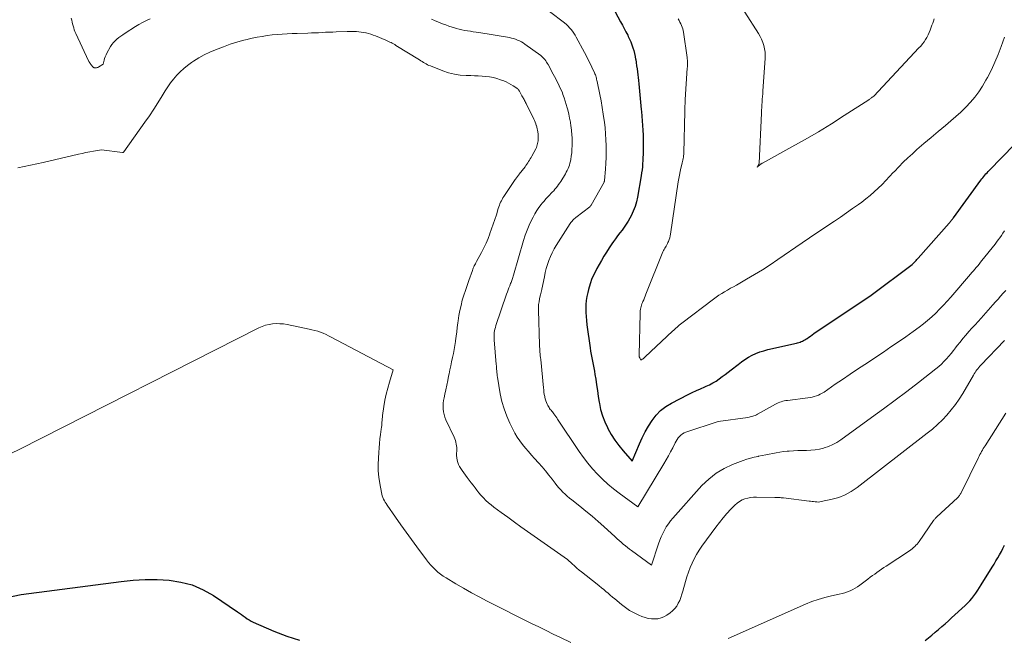
# Model space of a CAD drawing. Units: feet. Extents: x 1171672 to 1176672, y 7061370 to 7068870.
# Drawn here: x 1171848 to 1171985, y 7065825 to 7065911 of the extents above; entities that cross this region are included whole.
import ezdxf

# ---------------------------------------------------------------- set-up
doc = ezdxf.new("R2010")
doc.units = ezdxf.units.FT
doc.header["$MEASUREMENT"] = 0
doc.layers.add('Level 44', color=7, linetype='Continuous', lineweight=0)
doc.layers.add('Level 45', color=7, linetype='Continuous', lineweight=0)

msp = doc.modelspace()

# ---------------------------------------------------------------- linework, layer by layer
at = {"layer": 'Level 44', "color": 32, "linetype": 'Continuous', "lineweight": 30, "flags": 128}
for points, elevation in [([(1171930.91, 7065911.96), (1171931.66, 7065910.57), (1171931.91, 7065910.11), (1171932.16, 7065909.64), (1171932.4, 7065909.18), (1171932.64, 7065908.71), (1171932.73, 7065908.54), (1171932.91, 7065908.16), (1171933.08, 7065907.77), (1171933.23, 7065907.37), (1171933.36, 7065906.97), (1171933.48, 7065906.57), (1171933.58, 7065906.16), (1171933.67, 7065905.75), (1171933.75, 7065905.33), (1171933.76, 7065905.31), (1171933.83, 7065904.89), (1171933.89, 7065904.46), (1171933.95, 7065904.03), (1171934, 7065903.6), (1171934.14, 7065902.42), (1171934.19, 7065901.92), (1171934.24, 7065901.41), (1171934.29, 7065900.9), (1171934.34, 7065900.4), (1171934.39, 7065899.89), (1171934.43, 7065899.39), (1171934.48, 7065898.88), (1171934.53, 7065898.37), (1171934.55, 7065898.1), (1171934.61, 7065897.45), (1171934.66, 7065896.81), (1171934.71, 7065896.16), (1171934.74, 7065895.51), (1171934.78, 7065894.81), (1171934.8, 7065894.29), (1171934.81, 7065893.76), (1171934.81, 7065893.24), (1171934.8, 7065892.72), (1171934.8, 7065892.52), (1171934.78, 7065892.09), (1171934.77, 7065891.67), (1171934.75, 7065891.25), (1171934.72, 7065890.82), (1171934.68, 7065890.4), (1171934.64, 7065889.98), (1171934.58, 7065889.56), (1171934.51, 7065889.14), (1171934.01, 7065886.18), (1171933.86, 7065885.51), (1171933.67, 7065884.85), (1171933.42, 7065884.21), (1171933.13, 7065883.59), (1171932.96, 7065883.26), (1171932.71, 7065882.82), (1171932.45, 7065882.39), (1171932.16, 7065881.99), (1171931.85, 7065881.59), (1171931.54, 7065881.2), (1171931.23, 7065880.8), (1171930.94, 7065880.39), (1171930.65, 7065879.98), (1171930.44, 7065879.68), (1171930.06, 7065879.11), (1171929.68, 7065878.53), (1171929.33, 7065877.94), (1171928.98, 7065877.35), (1171928.36, 7065876.25), (1171928, 7065875.55), (1171927.67, 7065874.84), (1171927.41, 7065874.1), (1171927.19, 7065873.34), (1171927.08, 7065872.91), (1171926.96, 7065872.35), (1171926.87, 7065871.8), (1171926.83, 7065871.24), (1171926.81, 7065870.68), (1171926.82, 7065870.11), (1171926.85, 7065869.55), (1171926.9, 7065868.98), (1171926.96, 7065868.42), (1171927.4, 7065865.22), (1171927.47, 7065864.75), (1171927.55, 7065864.29), (1171927.64, 7065863.82), (1171927.74, 7065863.36), (1171927.84, 7065862.9), (1171927.94, 7065862.43), (1171928.02, 7065861.97), (1171928.09, 7065861.5), (1171928.19, 7065860.84), (1171928.3, 7065860.04), (1171928.42, 7065859.24), (1171928.55, 7065858.44), (1171928.67, 7065857.64), (1171928.7, 7065857.47), (1171928.88, 7065856.6), (1171929.12, 7065855.75), (1171929.44, 7065854.92), (1171929.82, 7065854.12), (1171929.9, 7065853.97), (1171930.36, 7065853.15), (1171930.87, 7065852.36), (1171931.42, 7065851.6), (1171932.01, 7065850.87), (1171933.25, 7065849.44), (1171934.28, 7065851.83), (1171934.67, 7065852.67), (1171935.09, 7065853.5), (1171935.55, 7065854.3), (1171936.04, 7065855.09), (1171936.61, 7065855.81), (1171937.23, 7065856.47), (1171937.95, 7065857.02), (1171938.73, 7065857.5), (1171941.05, 7065858.68), (1171941.62, 7065858.97), (1171942.2, 7065859.25), (1171942.78, 7065859.51), (1171943.37, 7065859.76), (1171943.58, 7065859.85), (1171944.05, 7065860.07), (1171944.51, 7065860.31), (1171944.96, 7065860.58), (1171945.39, 7065860.88), (1171945.81, 7065861.19), (1171946.23, 7065861.5), (1171946.65, 7065861.82), (1171947.06, 7065862.14), (1171948.01, 7065862.9), (1171948.48, 7065863.25), (1171948.96, 7065863.58), (1171949.45, 7065863.88), (1171949.96, 7065864.16), (1171950.49, 7065864.4), (1171951.02, 7065864.62), (1171951.58, 7065864.8), (1171952.14, 7065864.95), (1171956.13, 7065865.87), (1171956.3, 7065865.91), (1171956.47, 7065865.96), (1171956.64, 7065866.01), (1171956.8, 7065866.07), (1171956.97, 7065866.14), (1171957.12, 7065866.21), (1171957.28, 7065866.3), (1171957.43, 7065866.39), (1171957.61, 7065866.52), (1171957.85, 7065866.68), (1171958.09, 7065866.84), (1171958.33, 7065867), (1171958.57, 7065867.17), (1171966.53, 7065872.53), (1171972.24, 7065876.8), (1171972.29, 7065876.84), (1171972.34, 7065876.88), (1171972.39, 7065876.92), (1171972.44, 7065876.97), (1171972.49, 7065877.01), (1171972.53, 7065877.06), (1171972.58, 7065877.1), (1171972.62, 7065877.15), (1171972.72, 7065877.26), (1171972.81, 7065877.37), (1171972.9, 7065877.47), (1171972.99, 7065877.57), (1171973.09, 7065877.68), (1171977.39, 7065882.56), (1171977.47, 7065882.65), (1171977.54, 7065882.74), (1171977.62, 7065882.83), (1171977.69, 7065882.92), (1171977.77, 7065883.01), (1171977.84, 7065883.1), (1171977.91, 7065883.2), (1171977.98, 7065883.29), (1171981.81, 7065888.53), (1171981.95, 7065888.71), (1171982.08, 7065888.88), (1171982.22, 7065889.06), (1171982.36, 7065889.23), (1171982.51, 7065889.4), (1171982.66, 7065889.56), (1171982.81, 7065889.73), (1171982.96, 7065889.89), (1171986.5, 7065893.5)], 2280), ([(1171974.06, 7065824.45), (1171974.52, 7065824.84), (1171974.98, 7065825.23), (1171975.45, 7065825.62), (1171975.91, 7065826.01), (1171976.37, 7065826.4), (1171976.83, 7065826.8), (1171977.28, 7065827.2), (1171977.73, 7065827.61), (1171979.61, 7065829.33), (1171979.94, 7065829.65), (1171980.26, 7065829.99), (1171980.55, 7065830.33), (1171980.83, 7065830.7), (1171981.1, 7065831.07), (1171981.36, 7065831.45), (1171981.61, 7065831.83), (1171981.86, 7065832.22), (1171983.38, 7065834.69), (1171983.64, 7065835.11), (1171983.9, 7065835.54), (1171984.15, 7065835.97), (1171984.4, 7065836.39), (1171984.65, 7065836.83), (1171984.88, 7065837.27), (1171985.1, 7065837.71)], 2290), ([(1171844.59, 7065830.12), (1171848.22, 7065830.85), (1171862.12, 7065832.69), (1171863.79, 7065832.86), (1171865.47, 7065832.95), (1171867.15, 7065832.94), (1171868.82, 7065832.86), (1171870.46, 7065832.6), (1171872.04, 7065832.19), (1171873.54, 7065831.53), (1171874.98, 7065830.71), (1171878.34, 7065828.45), (1171878.61, 7065828.27), (1171878.88, 7065828.08), (1171879.14, 7065827.88), (1171879.4, 7065827.69), (1171879.67, 7065827.5), (1171879.95, 7065827.32), (1171880.23, 7065827.17), (1171880.53, 7065827.02), (1171883.41, 7065825.75), (1171885.18, 7065825.08), (1171886.98, 7065824.53)], 2290)]:
    msp.add_lwpolyline(points, dxfattribs=dict(at, elevation=elevation))
at = {"layer": 'Level 45', "color": 32, "linetype": 'Continuous', "lineweight": 0, "flags": 128}
for points, elevation in [([(1171947.05, 7065914.95), (1171950.85, 7065908.95), (1171951.08, 7065908.55), (1171951.28, 7065908.14), (1171951.45, 7065907.71), (1171951.59, 7065907.27), (1171951.69, 7065906.82), (1171951.76, 7065906.37), (1171951.78, 7065905.91), (1171951.77, 7065905.45), (1171951.46, 7065900.95), (1171951.44, 7065900.56), (1171951.41, 7065900.18), (1171951.38, 7065899.8), (1171951.36, 7065899.41), (1171951.33, 7065899.03), (1171951.31, 7065898.64), (1171951.29, 7065898.26), (1171951.27, 7065897.87), (1171950.94, 7065890.92), (1171950.92, 7065890.86), (1171950.66, 7065890.34), (1171951.15, 7065890.75), (1171951.16, 7065890.76), (1171951.18, 7065890.78), (1171951.2, 7065890.79), (1171951.22, 7065890.8), (1171951.31, 7065890.85), (1171951.33, 7065890.86), (1171951.35, 7065890.88), (1171951.37, 7065890.89), (1171951.39, 7065890.9), (1171955.5, 7065893.16), (1171957.35, 7065894.2), (1171959.18, 7065895.27), (1171960.99, 7065896.38), (1171962.78, 7065897.52), (1171966.2, 7065899.73), (1171966.27, 7065899.78), (1171966.34, 7065899.83), (1171966.41, 7065899.88), (1171966.48, 7065899.93), (1171966.56, 7065899.99), (1171966.62, 7065900.04), (1171966.69, 7065900.08), (1171966.75, 7065900.13), (1171966.88, 7065900.22), (1171973.18, 7065906.93), (1171973.43, 7065907.2), (1171973.67, 7065907.49), (1171973.89, 7065907.79), (1171974.09, 7065908.09), (1171974.28, 7065908.41), (1171974.46, 7065908.74), (1171974.61, 7065909.07), (1171974.74, 7065909.42), (1171974.88, 7065909.81), (1171974.99, 7065910.1), (1171975.1, 7065910.39), (1171975.21, 7065910.68), (1171975.32, 7065910.97)], 2276), ([(1171919.66, 7065913.65), (1171923.86, 7065910.41), (1171924.11, 7065910.2), (1171924.34, 7065909.98), (1171924.56, 7065909.75), (1171924.77, 7065909.51), (1171924.96, 7065909.25), (1171925.14, 7065908.98), (1171925.31, 7065908.71), (1171925.47, 7065908.43), (1171926.63, 7065906.29), (1171926.9, 7065905.79), (1171927.16, 7065905.28), (1171927.42, 7065904.76), (1171927.66, 7065904.24), (1171928.01, 7065903.49), (1171928.07, 7065903.34), (1171928.14, 7065903.19), (1171928.19, 7065903.04), (1171928.24, 7065902.89), (1171928.28, 7065902.73), (1171928.32, 7065902.58), (1171928.36, 7065902.42), (1171928.39, 7065902.26), (1171928.76, 7065900.48), (1171928.93, 7065899.57), (1171929.1, 7065898.65), (1171929.24, 7065897.74), (1171929.37, 7065896.82), (1171929.4, 7065896.62), (1171929.49, 7065895.8), (1171929.57, 7065894.98), (1171929.61, 7065894.16), (1171929.64, 7065893.34), (1171929.64, 7065893.31), (1171929.64, 7065892.5), (1171929.63, 7065891.69), (1171929.59, 7065890.88), (1171929.54, 7065890.07), (1171929.42, 7065888.49), (1171929.42, 7065888.47), (1171929.42, 7065888.45), (1171929.41, 7065888.43), (1171929.41, 7065888.41), (1171929.39, 7065888.34), (1171929.38, 7065888.32), (1171929.37, 7065888.3), (1171929.36, 7065888.29), (1171929.36, 7065888.27), (1171927.54, 7065885.05), (1171927.53, 7065885.03), (1171927.52, 7065885.01), (1171927.5, 7065884.99), (1171927.49, 7065884.98), (1171927.43, 7065884.91), (1171927.41, 7065884.89), (1171927.4, 7065884.87), (1171927.38, 7065884.86), (1171927.36, 7065884.84), (1171925.43, 7065883.34), (1171925.32, 7065883.25), (1171925.21, 7065883.16), (1171925.11, 7065883.06), (1171925.01, 7065882.96), (1171924.91, 7065882.85), (1171924.82, 7065882.74), (1171924.73, 7065882.62), (1171924.65, 7065882.51), (1171922.7, 7065879.46), (1171922.4, 7065878.96), (1171922.12, 7065878.44), (1171921.88, 7065877.9), (1171921.67, 7065877.35), (1171921.48, 7065876.79), (1171921.31, 7065876.23), (1171921.17, 7065875.66), (1171921.04, 7065875.08), (1171920.7, 7065873.37), (1171920.68, 7065873.27), (1171920.66, 7065873.18), (1171920.64, 7065873.09), (1171920.61, 7065872.99), (1171920.58, 7065872.9), (1171920.56, 7065872.81), (1171920.53, 7065872.71), (1171920.51, 7065872.62), (1171920.38, 7065872.02), (1171920.31, 7065871.62), (1171920.25, 7065871.23), (1171920.23, 7065870.83), (1171920.23, 7065870.42), (1171920.37, 7065865.61), (1171920.38, 7065865.36), (1171920.39, 7065865.1), (1171920.41, 7065864.85), (1171920.43, 7065864.59), (1171920.46, 7065864.34), (1171920.48, 7065864.08), (1171920.5, 7065863.83), (1171920.53, 7065863.58), (1171920.91, 7065859.63), (1171920.95, 7065859.33), (1171920.99, 7065859.02), (1171921.03, 7065858.72), (1171921.09, 7065858.42), (1171921.1, 7065858.35), (1171921.16, 7065858.09), (1171921.24, 7065857.84), (1171921.33, 7065857.59), (1171921.44, 7065857.35), (1171921.53, 7065857.15), (1171921.61, 7065857.02), (1171921.69, 7065856.88), (1171921.77, 7065856.76), (1171921.87, 7065856.63), (1171921.97, 7065856.51), (1171922.06, 7065856.39), (1171922.16, 7065856.27), (1171922.26, 7065856.15), (1171922.35, 7065856.03), (1171922.49, 7065855.84), (1171922.62, 7065855.66), (1171922.76, 7065855.47), (1171922.89, 7065855.28), (1171925.89, 7065850.78), (1171926.47, 7065849.95), (1171927.08, 7065849.15), (1171927.74, 7065848.37), (1171928.42, 7065847.62), (1171929.13, 7065846.91), (1171929.88, 7065846.23), (1171930.65, 7065845.58), (1171931.46, 7065844.97), (1171934.05, 7065843.09), (1171937.66, 7065849.03), (1171937.99, 7065849.59), (1171938.31, 7065850.15), (1171938.61, 7065850.73), (1171938.91, 7065851.3), (1171939.24, 7065851.97), (1171939.37, 7065852.21), (1171939.52, 7065852.44), (1171939.68, 7065852.66), (1171939.86, 7065852.88), (1171940.05, 7065853.06), (1171940.26, 7065853.23), (1171940.5, 7065853.35), (1171940.75, 7065853.46), (1171945.25, 7065854.95), (1171949.35, 7065855.52), (1171949.53, 7065855.55), (1171949.71, 7065855.58), (1171949.88, 7065855.63), (1171950.05, 7065855.68), (1171950.22, 7065855.74), (1171950.38, 7065855.8), (1171950.55, 7065855.88), (1171950.71, 7065855.96), (1171953.21, 7065857.34), (1171953.41, 7065857.44), (1171953.61, 7065857.53), (1171953.81, 7065857.62), (1171954.01, 7065857.69), (1171954.22, 7065857.76), (1171954.43, 7065857.81), (1171954.65, 7065857.85), (1171954.87, 7065857.89), (1171957.73, 7065858.23), (1171958.03, 7065858.28), (1171958.32, 7065858.34), (1171958.61, 7065858.41), (1171958.9, 7065858.51), (1171959.18, 7065858.62), (1171959.45, 7065858.75), (1171959.72, 7065858.89), (1171959.97, 7065859.05), (1171961.53, 7065860.12), (1171962.56, 7065860.81), (1171963.59, 7065861.51), (1171964.63, 7065862.21), (1171965.66, 7065862.9), (1171968.24, 7065864.61), (1171969.29, 7065865.32), (1171970.33, 7065866.03), (1171971.36, 7065866.75), (1171972.38, 7065867.48), (1171973.19, 7065868.07), (1171973.8, 7065868.53), (1171974.39, 7065869.01), (1171974.96, 7065869.51), (1171975.52, 7065870.03), (1171976.05, 7065870.57), (1171976.58, 7065871.12), (1171977.1, 7065871.68), (1171977.6, 7065872.25), (1171980.36, 7065875.43), (1171980.56, 7065875.67), (1171980.77, 7065875.91), (1171980.97, 7065876.14), (1171981.16, 7065876.38), (1171981.36, 7065876.62), (1171981.56, 7065876.86), (1171981.75, 7065877.1), (1171981.95, 7065877.34), (1171983.77, 7065879.61), (1171984, 7065879.91), (1171984.23, 7065880.22), (1171984.46, 7065880.53), (1171984.67, 7065880.85), (1171984.88, 7065881.17), (1171985.09, 7065881.49)], 2282), ([(1171855.19, 7065911.08), (1171855.25, 7065910.81), (1171855.32, 7065910.54), (1171855.38, 7065910.27), (1171855.45, 7065910), (1171855.53, 7065909.73), (1171855.61, 7065909.47), (1171855.71, 7065909.21), (1171855.82, 7065908.96), (1171857.61, 7065905.15), (1171857.65, 7065905.07), (1171857.68, 7065905), (1171857.72, 7065904.92), (1171857.76, 7065904.85), (1171857.8, 7065904.78), (1171857.85, 7065904.71), (1171857.9, 7065904.65), (1171857.95, 7065904.58), (1171858.21, 7065904.3), (1171858.26, 7065904.26), (1171858.3, 7065904.23), (1171858.35, 7065904.2), (1171858.4, 7065904.18), (1171858.45, 7065904.16), (1171858.5, 7065904.15), (1171858.56, 7065904.15), (1171858.61, 7065904.16), (1171858.69, 7065904.18), (1171858.78, 7065904.2), (1171858.88, 7065904.23), (1171858.96, 7065904.28), (1171859.05, 7065904.32), (1171859.63, 7065904.7), (1171859.76, 7065905.22), (1171859.84, 7065905.47), (1171859.92, 7065905.72), (1171860.03, 7065905.96), (1171860.15, 7065906.2), (1171860.67, 7065907.13), (1171860.85, 7065907.42), (1171861.06, 7065907.69), (1171861.29, 7065907.94), (1171861.55, 7065908.17), (1171861.82, 7065908.38), (1171862.1, 7065908.58), (1171862.39, 7065908.78), (1171862.68, 7065908.98), (1171864.11, 7065909.9), (1171864.61, 7065910.21), (1171865.13, 7065910.5), (1171865.66, 7065910.77), (1171866.19, 7065911.01)], 2284), ([(1171905.34, 7065910.93), (1171905.76, 7065910.76), (1171906.88, 7065910.31), (1171907.32, 7065910.14), (1171907.76, 7065909.98), (1171908.21, 7065909.83), (1171908.66, 7065909.69), (1171908.79, 7065909.65), (1171909.18, 7065909.54), (1171909.56, 7065909.45), (1171909.96, 7065909.38), (1171910.35, 7065909.32), (1171910.74, 7065909.26), (1171911.14, 7065909.2), (1171911.53, 7065909.14), (1171911.93, 7065909.08), (1171916.17, 7065908.37), (1171916.46, 7065908.31), (1171916.75, 7065908.24), (1171917.03, 7065908.15), (1171917.31, 7065908.04), (1171917.58, 7065907.92), (1171917.84, 7065907.79), (1171918.09, 7065907.63), (1171918.34, 7065907.47), (1171920.53, 7065905.87), (1171920.69, 7065905.74), (1171920.84, 7065905.61), (1171920.98, 7065905.46), (1171921.11, 7065905.31), (1171921.23, 7065905.15), (1171921.34, 7065904.98), (1171921.45, 7065904.81), (1171921.55, 7065904.63), (1171922.28, 7065903.29), (1171922.45, 7065902.97), (1171922.62, 7065902.65), (1171922.79, 7065902.32), (1171922.95, 7065902), (1171923.11, 7065901.67), (1171923.26, 7065901.34), (1171923.41, 7065901.01), (1171923.55, 7065900.68), (1171923.63, 7065900.45), (1171923.81, 7065900), (1171923.96, 7065899.54), (1171924.1, 7065899.08), (1171924.23, 7065898.61), (1171924.31, 7065898.3), (1171924.44, 7065897.74), (1171924.56, 7065897.18), (1171924.66, 7065896.61), (1171924.75, 7065896.04), (1171924.77, 7065895.91), (1171924.83, 7065895.4), (1171924.87, 7065894.89), (1171924.9, 7065894.38), (1171924.92, 7065893.86), (1171924.92, 7065893.82), (1171924.91, 7065893.33), (1171924.89, 7065892.84), (1171924.85, 7065892.35), (1171924.79, 7065891.86), (1171924.72, 7065891.42), (1171924.67, 7065891.16), (1171924.61, 7065890.9), (1171924.53, 7065890.64), (1171924.44, 7065890.39), (1171924.34, 7065890.14), (1171924.22, 7065889.9), (1171924.1, 7065889.66), (1171923.97, 7065889.43), (1171923.33, 7065888.37), (1171923.18, 7065888.14), (1171923.03, 7065887.91), (1171922.87, 7065887.69), (1171922.7, 7065887.48), (1171922.52, 7065887.27), (1171922.34, 7065887.07), (1171922.15, 7065886.87), (1171921.96, 7065886.67), (1171921.79, 7065886.5), (1171921.52, 7065886.22), (1171921.25, 7065885.93), (1171921, 7065885.63), (1171920.75, 7065885.33), (1171920.59, 7065885.13), (1171920.29, 7065884.72), (1171919.99, 7065884.29), (1171919.73, 7065883.85), (1171919.48, 7065883.4), (1171919.26, 7065882.97), (1171918.94, 7065882.28), (1171918.64, 7065881.58), (1171918.38, 7065880.87), (1171918.15, 7065880.15), (1171916.76, 7065875.31), (1171916.71, 7065875.16), (1171916.67, 7065875.01), (1171916.62, 7065874.86), (1171916.57, 7065874.71), (1171916.52, 7065874.56), (1171916.47, 7065874.42), (1171916.41, 7065874.27), (1171916.35, 7065874.13), (1171916.23, 7065873.84), (1171916.12, 7065873.55), (1171916, 7065873.26), (1171915.9, 7065872.97), (1171915.79, 7065872.68), (1171914.3, 7065868.29), (1171914.22, 7065868.05), (1171914.16, 7065867.81), (1171914.11, 7065867.56), (1171914.07, 7065867.31), (1171914.05, 7065867.06), (1171914.04, 7065866.81), (1171914.04, 7065866.56), (1171914.05, 7065866.31), (1171914.35, 7065862.9), (1171914.37, 7065862.68), (1171914.39, 7065862.45), (1171914.4, 7065862.22), (1171914.42, 7065862), (1171914.44, 7065861.77), (1171914.46, 7065861.55), (1171914.49, 7065861.32), (1171914.53, 7065861.1), (1171914.91, 7065858.81), (1171915.14, 7065857.75), (1171915.43, 7065856.7), (1171915.81, 7065855.69), (1171916.24, 7065854.69), (1171916.64, 7065853.88), (1171916.94, 7065853.31), (1171917.26, 7065852.76), (1171917.63, 7065852.24), (1171918.02, 7065851.73), (1171918.43, 7065851.24), (1171918.84, 7065850.76), (1171919.26, 7065850.27), (1171919.69, 7065849.79), (1171920.23, 7065849.2), (1171920.72, 7065848.64), (1171921.21, 7065848.07), (1171921.68, 7065847.49), (1171922.14, 7065846.9), (1171922.55, 7065846.36), (1171922.8, 7065846.04), (1171923.07, 7065845.72), (1171923.35, 7065845.42), (1171923.63, 7065845.12), (1171923.93, 7065844.83), (1171924.23, 7065844.55), (1171924.55, 7065844.29), (1171924.87, 7065844.02), (1171925.96, 7065843.17), (1171926.82, 7065842.48), (1171927.68, 7065841.78), (1171928.51, 7065841.05), (1171929.34, 7065840.32), (1171930.92, 7065838.88), (1171931.19, 7065838.63), (1171931.47, 7065838.38), (1171931.75, 7065838.14), (1171932.03, 7065837.89), (1171932.32, 7065837.66), (1171932.6, 7065837.42), (1171932.9, 7065837.19), (1171933.19, 7065836.97), (1171935.95, 7065834.93), (1171936.95, 7065837.94), (1171937.12, 7065838.43), (1171937.31, 7065838.9), (1171937.53, 7065839.37), (1171937.76, 7065839.83), (1171938.02, 7065840.27), (1171938.3, 7065840.7), (1171938.61, 7065841.11), (1171938.94, 7065841.5), (1171942.98, 7065846.02), (1171943.92, 7065846.93), (1171944.94, 7065847.74), (1171946.05, 7065848.4), (1171947.24, 7065848.95), (1171948.72, 7065849.52), (1171949.22, 7065849.7), (1171949.74, 7065849.85), (1171950.26, 7065849.98), (1171950.79, 7065850.09), (1171950.87, 7065850.1), (1171951.36, 7065850.19), (1171951.86, 7065850.29), (1171952.35, 7065850.39), (1171952.84, 7065850.49), (1171953.33, 7065850.6), (1171953.82, 7065850.68), (1171954.32, 7065850.75), (1171954.82, 7065850.81), (1171955.14, 7065850.83), (1171955.74, 7065850.88), (1171956.34, 7065850.91), (1171956.94, 7065850.93), (1171957.55, 7065850.93), (1171958.15, 7065850.95), (1171958.74, 7065851), (1171959.33, 7065851.1), (1171959.91, 7065851.24), (1171960, 7065851.27), (1171960.6, 7065851.48), (1171961.19, 7065851.73), (1171961.75, 7065852.03), (1171962.29, 7065852.38), (1171966.59, 7065855.48), (1171968.23, 7065856.69), (1171969.88, 7065857.9), (1171971.5, 7065859.14), (1171973.12, 7065860.39), (1171975.55, 7065862.28), (1171975.94, 7065862.6), (1171976.31, 7065862.93), (1171976.66, 7065863.29), (1171977, 7065863.66), (1171977.33, 7065864.04), (1171977.65, 7065864.43), (1171977.97, 7065864.82), (1171978.28, 7065865.22), (1171978.51, 7065865.52), (1171978.9, 7065866.01), (1171979.31, 7065866.5), (1171979.72, 7065866.98), (1171980.14, 7065867.46), (1171980.56, 7065867.93), (1171980.99, 7065868.4), (1171981.41, 7065868.87), (1171981.83, 7065869.34), (1171983.47, 7065871.18), (1171983.83, 7065871.58), (1171984.19, 7065871.99), (1171984.55, 7065872.39), (1171984.91, 7065872.79), (1171985.28, 7065873.2)], 2284), ([(1171939.66, 7065910.97), (1171939.79, 7065910.75), (1171939.92, 7065910.53), (1171940.03, 7065910.31), (1171940.13, 7065910.08), (1171940.22, 7065909.85), (1171940.3, 7065909.61), (1171940.36, 7065909.37), (1171940.41, 7065909.12), (1171940.91, 7065905.6), (1171940.94, 7065905.42), (1171940.95, 7065905.24), (1171940.96, 7065905.05), (1171940.97, 7065904.87), (1171940.97, 7065904.69), (1171940.96, 7065904.5), (1171940.95, 7065904.32), (1171940.94, 7065904.14), (1171940.65, 7065899.75), (1171940.64, 7065899.54), (1171940.63, 7065899.33), (1171940.62, 7065899.12), (1171940.61, 7065898.91), (1171940.61, 7065898.7), (1171940.6, 7065898.49), (1171940.6, 7065898.28), (1171940.59, 7065898.07), (1171940.46, 7065892.35), (1171940.45, 7065892.15), (1171940.43, 7065891.94), (1171940.4, 7065891.74), (1171940.36, 7065891.54), (1171940.32, 7065891.34), (1171940.27, 7065891.14), (1171940.22, 7065890.93), (1171940.17, 7065890.73), (1171940.04, 7065890.19), (1171939.94, 7065889.72), (1171939.84, 7065889.24), (1171939.75, 7065888.77), (1171939.68, 7065888.29), (1171938.61, 7065881.03), (1171938.56, 7065880.77), (1171938.49, 7065880.51), (1171938.41, 7065880.26), (1171938.31, 7065880.01), (1171938.24, 7065879.86), (1171938.16, 7065879.7), (1171938.07, 7065879.53), (1171937.98, 7065879.37), (1171937.89, 7065879.22), (1171937.79, 7065879.06), (1171937.7, 7065878.9), (1171937.62, 7065878.74), (1171937.55, 7065878.57), (1171935.19, 7065872.65), (1171935.09, 7065872.4), (1171934.98, 7065872.14), (1171934.88, 7065871.89), (1171934.77, 7065871.64), (1171934.71, 7065871.49), (1171934.63, 7065871.31), (1171934.57, 7065871.13), (1171934.51, 7065870.94), (1171934.46, 7065870.75), (1171934.42, 7065870.56), (1171934.39, 7065870.37), (1171934.37, 7065870.17), (1171934.36, 7065869.98), (1171934.23, 7065864.23), (1171934.23, 7065864.18), (1171934.23, 7065864.12), (1171934.24, 7065864.06), (1171934.24, 7065864.01), (1171934.26, 7065863.95), (1171934.27, 7065863.9), (1171934.29, 7065863.85), (1171934.31, 7065863.79), (1171934.45, 7065863.48), (1171934.67, 7065863.62), (1171934.78, 7065863.69), (1171934.88, 7065863.77), (1171934.98, 7065863.85), (1171935.08, 7065863.93), (1171938.9, 7065867.5), (1171939.05, 7065867.65), (1171939.21, 7065867.79), (1171939.36, 7065867.93), (1171939.52, 7065868.07), (1171939.67, 7065868.21), (1171939.83, 7065868.35), (1171939.99, 7065868.48), (1171940.16, 7065868.61), (1171944.57, 7065871.97), (1171944.95, 7065872.25), (1171945.34, 7065872.52), (1171945.74, 7065872.77), (1171946.14, 7065873.01), (1171946.55, 7065873.24), (1171946.97, 7065873.48), (1171947.38, 7065873.71), (1171947.79, 7065873.94), (1171949.2, 7065874.74), (1171950.31, 7065875.39), (1171951.41, 7065876.06), (1171952.49, 7065876.76), (1171953.56, 7065877.47), (1171956.94, 7065879.79), (1171957.97, 7065880.49), (1171958.99, 7065881.19), (1171960.02, 7065881.89), (1171961.05, 7065882.58), (1171961.42, 7065882.83), (1171962.27, 7065883.4), (1171963.11, 7065883.98), (1171963.94, 7065884.57), (1171964.77, 7065885.16), (1171965.21, 7065885.48), (1171965.81, 7065885.93), (1171966.39, 7065886.4), (1171966.95, 7065886.9), (1171967.5, 7065887.41), (1171968.04, 7065887.94), (1171968.56, 7065888.48), (1171969.08, 7065889.03), (1171969.6, 7065889.58), (1171969.76, 7065889.76), (1171970.37, 7065890.4), (1171970.98, 7065891.02), (1171971.62, 7065891.63), (1171972.27, 7065892.22), (1171972.9, 7065892.78), (1171973.88, 7065893.64), (1171974.87, 7065894.49), (1171975.86, 7065895.32), (1171976.87, 7065896.15), (1171977.62, 7065896.77), (1171978.33, 7065897.38), (1171979.03, 7065898.01), (1171979.7, 7065898.68), (1171980.34, 7065899.37), (1171980.94, 7065900.09), (1171981.51, 7065900.83), (1171982.02, 7065901.62), (1171982.5, 7065902.43), (1171982.72, 7065902.84), (1171983.26, 7065903.88), (1171983.76, 7065904.94), (1171984.22, 7065906.02), (1171984.64, 7065907.12), (1171985.1, 7065908.43)], 2278), ([(1171878.25, 7065907.75), (1171878.72, 7065907.89), (1171879.2, 7065908.01), (1171879.67, 7065908.12), (1171880.15, 7065908.23), (1171881.09, 7065908.42), (1171881.78, 7065908.55), (1171882.46, 7065908.66), (1171883.16, 7065908.74), (1171883.85, 7065908.81), (1171884.55, 7065908.85), (1171885.25, 7065908.89), (1171885.95, 7065908.93), (1171886.64, 7065908.95), (1171888.14, 7065909), (1171888.63, 7065909.02), (1171889.12, 7065909.04), (1171889.61, 7065909.06), (1171890.11, 7065909.08), (1171890.6, 7065909.11), (1171891.09, 7065909.13), (1171891.58, 7065909.15), (1171892.08, 7065909.17), (1171893.58, 7065909.23), (1171893.91, 7065909.23), (1171894.24, 7065909.24), (1171894.57, 7065909.23), (1171894.9, 7065909.22), (1171895.22, 7065909.19), (1171895.55, 7065909.15), (1171895.87, 7065909.1), (1171896.19, 7065909.03), (1171896.22, 7065909.02), (1171896.55, 7065908.94), (1171896.87, 7065908.84), (1171897.2, 7065908.73), (1171897.52, 7065908.6), (1171899, 7065908), (1171899.18, 7065907.92), (1171899.36, 7065907.85), (1171899.53, 7065907.76), (1171899.71, 7065907.68), (1171899.88, 7065907.59), (1171900.05, 7065907.5), (1171900.22, 7065907.4), (1171900.38, 7065907.3), (1171903.66, 7065905.28), (1171903.84, 7065905.16), (1171904.03, 7065905.05), (1171904.22, 7065904.93), (1171904.4, 7065904.82), (1171904.59, 7065904.71), (1171904.78, 7065904.6), (1171904.98, 7065904.51), (1171905.18, 7065904.43), (1171906.92, 7065903.75), (1171907.72, 7065903.48), (1171908.52, 7065903.28), (1171909.34, 7065903.16), (1171910.17, 7065903.1), (1171910.8, 7065903.09), (1171911.33, 7065903.07), (1171911.85, 7065903.05), (1171912.38, 7065903.02), (1171912.91, 7065902.98), (1171913.43, 7065902.91), (1171913.95, 7065902.82), (1171914.45, 7065902.68), (1171914.95, 7065902.51), (1171915.38, 7065902.35), (1171915.73, 7065902.2), (1171916.07, 7065902.04), (1171916.39, 7065901.86), (1171916.71, 7065901.66), (1171917.2, 7065901.33), (1171917.27, 7065901.28), (1171917.33, 7065901.23), (1171917.39, 7065901.17), (1171917.44, 7065901.11), (1171917.49, 7065901.04), (1171917.54, 7065900.97), (1171917.58, 7065900.9), (1171917.63, 7065900.83), (1171917.93, 7065900.28), (1171918, 7065900.15), (1171918.07, 7065900.01), (1171918.14, 7065899.88), (1171918.21, 7065899.75), (1171918.28, 7065899.62), (1171918.35, 7065899.48), (1171918.42, 7065899.35), (1171918.49, 7065899.22), (1171919.57, 7065897.04), (1171919.67, 7065896.82), (1171919.77, 7065896.61), (1171919.85, 7065896.38), (1171919.92, 7065896.16), (1171919.93, 7065896.14), (1171919.99, 7065895.92), (1171920.05, 7065895.7), (1171920.09, 7065895.48), (1171920.13, 7065895.25), (1171920.13, 7065895.2), (1171920.16, 7065895), (1171920.17, 7065894.8), (1171920.19, 7065894.6), (1171920.19, 7065894.39), (1171920.19, 7065894.37), (1171920.19, 7065894.18), (1171920.18, 7065893.99), (1171920.15, 7065893.8), (1171920.11, 7065893.62), (1171920.06, 7065893.43), (1171920, 7065893.25), (1171919.93, 7065893.08), (1171919.85, 7065892.91), (1171919.3, 7065891.87), (1171919.19, 7065891.68), (1171919.08, 7065891.49), (1171918.97, 7065891.31), (1171918.85, 7065891.12), (1171918.73, 7065890.94), (1171918.61, 7065890.76), (1171918.48, 7065890.59), (1171918.35, 7065890.41), (1171917.55, 7065889.38), (1171917.48, 7065889.29), (1171917.41, 7065889.2), (1171917.34, 7065889.1), (1171917.26, 7065889.01), (1171917.19, 7065888.91), (1171917.12, 7065888.82), (1171917.06, 7065888.72), (1171916.99, 7065888.63), (1171915.41, 7065886.25), (1171915.28, 7065886.06), (1171915.17, 7065885.86), (1171915.06, 7065885.66), (1171914.96, 7065885.46), (1171914.86, 7065885.25), (1171914.78, 7065885.04), (1171914.7, 7065884.82), (1171914.63, 7065884.61), (1171914.36, 7065883.72), (1171914.15, 7065883.06), (1171913.93, 7065882.4), (1171913.7, 7065881.75), (1171913.47, 7065881.1), (1171913.46, 7065881.06), (1171913.2, 7065880.4), (1171912.92, 7065879.75), (1171912.61, 7065879.11), (1171912.29, 7065878.47), (1171911.6, 7065877.2), (1171911.52, 7065877.05), (1171911.44, 7065876.9), (1171911.37, 7065876.75), (1171911.29, 7065876.6), (1171911.22, 7065876.45), (1171911.15, 7065876.29), (1171911.09, 7065876.13), (1171911.03, 7065875.98), (1171910.52, 7065874.58), (1171910.28, 7065873.89), (1171910.05, 7065873.2), (1171909.83, 7065872.51), (1171909.62, 7065871.81), (1171909.44, 7065871.11), (1171909.27, 7065870.4), (1171909.15, 7065869.68), (1171909.04, 7065868.96), (1171909, 7065868.66), (1171908.92, 7065868.04), (1171908.85, 7065867.43), (1171908.77, 7065866.81), (1171908.69, 7065866.19), (1171908.68, 7065866.09), (1171908.6, 7065865.52), (1171908.51, 7065864.96), (1171908.4, 7065864.39), (1171908.27, 7065863.83), (1171908.14, 7065863.27), (1171908.01, 7065862.71), (1171907.89, 7065862.15), (1171907.78, 7065861.59), (1171907.71, 7065861.27), (1171907.59, 7065860.63), (1171907.46, 7065860), (1171907.33, 7065859.37), (1171907.19, 7065858.74), (1171907.09, 7065858.25), (1171907.02, 7065857.87), (1171906.98, 7065857.48), (1171906.96, 7065857.09), (1171906.97, 7065856.7), (1171907.02, 7065856.31), (1171907.09, 7065855.93), (1171907.21, 7065855.56), (1171907.35, 7065855.19), (1171908.48, 7065852.75), (1171908.57, 7065852.52), (1171908.66, 7065852.29), (1171908.73, 7065852.05), (1171908.78, 7065851.8), (1171908.82, 7065851.55), (1171908.84, 7065851.31), (1171908.85, 7065851.06), (1171908.84, 7065850.8), (1171908.82, 7065850.54), (1171908.82, 7065850.21), (1171908.84, 7065849.89), (1171908.9, 7065849.58), (1171908.98, 7065849.26), (1171909.1, 7065848.96), (1171909.24, 7065848.67), (1171909.4, 7065848.39), (1171909.58, 7065848.12), (1171910.32, 7065847.14), (1171910.59, 7065846.79), (1171910.85, 7065846.43), (1171911.12, 7065846.08), (1171911.39, 7065845.73), (1171911.66, 7065845.38), (1171911.93, 7065845.03), (1171912.22, 7065844.7), (1171912.52, 7065844.37), (1171912.57, 7065844.31), (1171912.91, 7065843.97), (1171913.26, 7065843.63), (1171913.63, 7065843.33), (1171914.01, 7065843.03), (1171915.05, 7065842.27), (1171915.96, 7065841.61), (1171916.87, 7065840.95), (1171917.79, 7065840.3), (1171918.71, 7065839.65), (1171924.27, 7065835.75), (1171924.91, 7065835.14), (1171925.23, 7065834.85), (1171925.55, 7065834.55), (1171925.89, 7065834.27), (1171926.23, 7065834), (1171928.38, 7065832.31), (1171928.69, 7065832.06), (1171929, 7065831.8), (1171929.31, 7065831.55), (1171929.61, 7065831.29), (1171929.91, 7065831.03), (1171930.22, 7065830.77), (1171930.52, 7065830.51), (1171930.83, 7065830.25), (1171931.77, 7065829.47), (1171932.33, 7065829.04), (1171932.91, 7065828.65), (1171933.53, 7065828.31), (1171934.17, 7065828), (1171934.63, 7065827.8), (1171935.06, 7065827.65), (1171935.5, 7065827.54), (1171935.95, 7065827.48), (1171936.4, 7065827.46), (1171936.85, 7065827.5), (1171937.28, 7065827.6), (1171937.69, 7065827.77), (1171938.08, 7065828), (1171938.54, 7065828.31), (1171938.88, 7065828.6), (1171939.2, 7065828.91), (1171939.46, 7065829.26), (1171939.69, 7065829.64), (1171939.88, 7065830.05), (1171940.05, 7065830.47), (1171940.2, 7065830.9), (1171940.33, 7065831.33), (1171940.69, 7065832.67), (1171940.88, 7065833.32), (1171941.1, 7065833.97), (1171941.34, 7065834.61), (1171941.6, 7065835.24), (1171941.9, 7065835.85), (1171942.22, 7065836.45), (1171942.58, 7065837.03), (1171942.96, 7065837.59), (1171944.91, 7065840.26), (1171945.41, 7065840.91), (1171945.92, 7065841.54), (1171946.46, 7065842.15), (1171947.02, 7065842.75), (1171947.57, 7065843.32), (1171947.88, 7065843.59), (1171948.21, 7065843.83), (1171948.57, 7065844.02), (1171948.95, 7065844.17), (1171949.35, 7065844.28), (1171949.75, 7065844.36), (1171950.16, 7065844.4), (1171950.58, 7065844.42), (1171953.13, 7065844.38), (1171953.28, 7065844.38), (1171953.43, 7065844.37), (1171953.57, 7065844.37), (1171953.72, 7065844.36), (1171953.87, 7065844.35), (1171954.02, 7065844.34), (1171954.17, 7065844.33), (1171954.32, 7065844.31), (1171957.88, 7065843.88), (1171958.1, 7065843.85), (1171958.31, 7065843.83), (1171958.52, 7065843.8), (1171958.74, 7065843.77), (1171958.95, 7065843.75), (1171959.16, 7065843.74), (1171959.38, 7065843.76), (1171959.59, 7065843.8), (1171961.09, 7065844.12), (1171962.02, 7065844.39), (1171962.92, 7065844.74), (1171963.76, 7065845.2), (1171964.56, 7065845.74), (1171974.34, 7065853.3), (1171975.07, 7065853.89), (1171975.77, 7065854.51), (1171976.44, 7065855.16), (1171977.08, 7065855.84), (1171977.69, 7065856.56), (1171978.26, 7065857.3), (1171978.79, 7065858.07), (1171979.29, 7065858.86), (1171980.78, 7065861.38), (1171980.89, 7065861.57), (1171981, 7065861.75), (1171981.12, 7065861.94), (1171981.24, 7065862.12), (1171981.37, 7065862.29), (1171981.5, 7065862.46), (1171981.64, 7065862.63), (1171981.79, 7065862.79), (1171985.07, 7065866.2)], 2286), ([(1171847.74, 7065890.27), (1171848.63, 7065890.44), (1171849.51, 7065890.62), (1171850.4, 7065890.81), (1171851.28, 7065891.01), (1171856.18, 7065892.14), (1171856.71, 7065892.26), (1171857.24, 7065892.37), (1171857.78, 7065892.47), (1171858.31, 7065892.57), (1171859.38, 7065892.76), (1171862.33, 7065892.37), (1171862.35, 7065892.37), (1171862.36, 7065892.37), (1171862.38, 7065892.37), (1171862.4, 7065892.38), (1171862.47, 7065892.42), (1171862.49, 7065892.43), (1171862.51, 7065892.44), (1171862.53, 7065892.47), (1171865.45, 7065896.6), (1171866.07, 7065897.5), (1171866.67, 7065898.41), (1171867.26, 7065899.32), (1171867.84, 7065900.25), (1171868.26, 7065900.95), (1171868.63, 7065901.52), (1171869.02, 7065902.08), (1171869.44, 7065902.61), (1171869.87, 7065903.13), (1171870.34, 7065903.62), (1171870.84, 7065904.09), (1171871.36, 7065904.51), (1171871.92, 7065904.9), (1171872.22, 7065905.1), (1171872.96, 7065905.55), (1171873.71, 7065905.96), (1171874.49, 7065906.34), (1171875.28, 7065906.68), (1171876.39, 7065907.11), (1171876.85, 7065907.29), (1171877.31, 7065907.46), (1171877.78, 7065907.61), (1171878.25, 7065907.75)], 2286), ([(1171846.8, 7065850.51), (1171848.02, 7065851.08), (1171881.29, 7065867.97), (1171881.75, 7065868.18), (1171882.23, 7065868.35), (1171882.72, 7065868.46), (1171883.22, 7065868.54), (1171883.73, 7065868.57), (1171884.23, 7065868.56), (1171884.74, 7065868.52), (1171885.24, 7065868.44), (1171888.3, 7065867.81), (1171888.7, 7065867.72), (1171889.1, 7065867.62), (1171889.49, 7065867.5), (1171889.88, 7065867.37), (1171890.27, 7065867.22), (1171890.65, 7065867.06), (1171891.02, 7065866.89), (1171891.39, 7065866.7), (1171900.02, 7065862.13), (1171899.48, 7065860.42), (1171899.24, 7065859.59), (1171899.03, 7065858.75), (1171898.86, 7065857.9), (1171898.71, 7065857.05), (1171898.53, 7065855.8), (1171898.5, 7065855.57), (1171898.47, 7065855.33), (1171898.45, 7065855.09), (1171898.44, 7065854.85), (1171898.42, 7065854.62), (1171898.4, 7065854.38), (1171898.38, 7065854.14), (1171898.35, 7065853.9), (1171898.24, 7065853.13), (1171898.16, 7065852.51), (1171898.09, 7065851.89), (1171898.03, 7065851.26), (1171897.99, 7065850.64), (1171897.94, 7065849.86), (1171897.91, 7065848.97), (1171897.93, 7065848.08), (1171898.01, 7065847.2), (1171898.14, 7065846.32), (1171898.36, 7065845.05), (1171898.42, 7065844.81), (1171898.48, 7065844.58), (1171898.57, 7065844.36), (1171898.67, 7065844.14), (1171898.78, 7065843.92), (1171898.9, 7065843.71), (1171899.03, 7065843.51), (1171899.16, 7065843.31), (1171900.33, 7065841.61), (1171901.06, 7065840.57), (1171901.8, 7065839.54), (1171902.54, 7065838.51), (1171903.3, 7065837.48), (1171904.64, 7065835.67), (1171904.93, 7065835.3), (1171905.23, 7065834.95), (1171905.55, 7065834.62), (1171905.88, 7065834.3), (1171906.23, 7065833.99), (1171906.59, 7065833.71), (1171906.97, 7065833.44), (1171907.36, 7065833.19), (1171908.71, 7065832.37), (1171909.79, 7065831.74), (1171910.88, 7065831.12), (1171911.99, 7065830.53), (1171913.1, 7065829.95), (1171919.26, 7065826.85), (1171920.27, 7065826.35), (1171921.28, 7065825.85), (1171922.29, 7065825.36), (1171923.31, 7065824.87), (1171924.75, 7065824.18)], 2288), ([(1171946.63, 7065824.76), (1171957.37, 7065829.51), (1171958.25, 7065829.87), (1171959.15, 7065830.19), (1171960.07, 7065830.46), (1171961, 7065830.69), (1171962.1, 7065830.92), (1171962.48, 7065831.01), (1171962.86, 7065831.12), (1171963.23, 7065831.25), (1171963.6, 7065831.39), (1171963.96, 7065831.56), (1171964.3, 7065831.74), (1171964.64, 7065831.95), (1171964.96, 7065832.18), (1171966.09, 7065833.02), (1171966.4, 7065833.26), (1171966.71, 7065833.49), (1171967.02, 7065833.72), (1171967.34, 7065833.95), (1171967.65, 7065834.18), (1171967.97, 7065834.4), (1171968.29, 7065834.62), (1171968.61, 7065834.83), (1171971.85, 7065836.96), (1171972.04, 7065837.09), (1171972.23, 7065837.24), (1171972.41, 7065837.39), (1171972.59, 7065837.55), (1171972.76, 7065837.71), (1171972.92, 7065837.89), (1171973.07, 7065838.07), (1171973.21, 7065838.26), (1171975.22, 7065841.15), (1171975.27, 7065841.22), (1171975.32, 7065841.29), (1171975.38, 7065841.36), (1171975.43, 7065841.43), (1171975.49, 7065841.49), (1171975.55, 7065841.56), (1171975.61, 7065841.62), (1171975.68, 7065841.68), (1171978.54, 7065844.32), (1171978.61, 7065844.39), (1171978.68, 7065844.47), (1171978.75, 7065844.55), (1171978.82, 7065844.64), (1171978.88, 7065844.72), (1171978.93, 7065844.81), (1171978.99, 7065844.91), (1171979.04, 7065845), (1171981.46, 7065849.93), (1171981.56, 7065850.14), (1171981.67, 7065850.35), (1171981.78, 7065850.56), (1171981.9, 7065850.76), (1171982.01, 7065850.97), (1171982.13, 7065851.17), (1171982.26, 7065851.37), (1171982.38, 7065851.57), (1171985.26, 7065856.1)], 2288)]:
    msp.add_lwpolyline(points, dxfattribs=dict(at, elevation=elevation))

doc.saveas('drawing.dxf')
